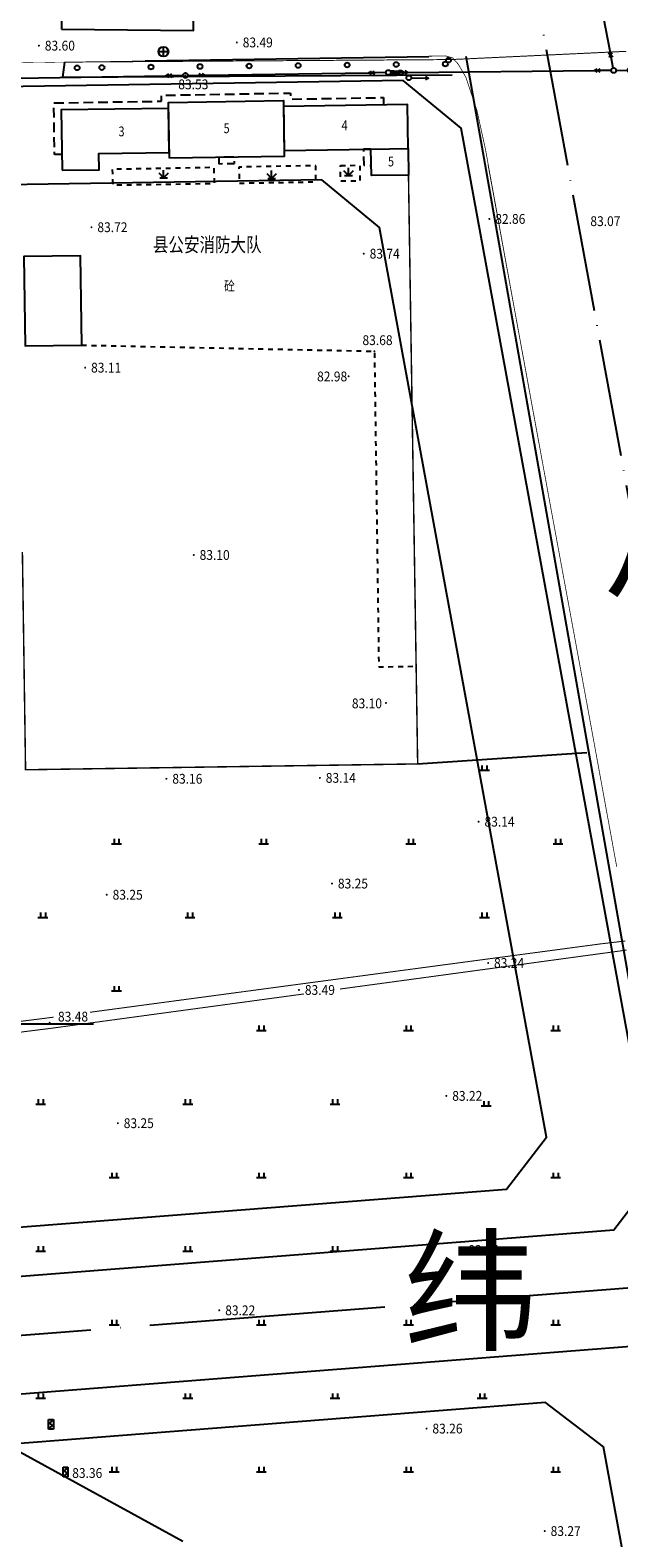
# Model space of a CAD drawing. Extents: x 447074 to 451620, y 3896453 to 3899822.
# Drawn here: x 449606 to 449726, y 3898549 to 3898856 of the extents above; entities that cross this region are included whole.
import ezdxf
from ezdxf.enums import TextEntityAlignment as Align

# ---------------------------------------------------------------- set-up
doc = ezdxf.new("R2010")
doc.units = 0
doc.header["$PDMODE"] = 1
doc.header["$PDSIZE"] = 1
for name, pattern in [('ACAD_ISO04W100', [30, 24, -3, 0, -3]), ('X3', [5, 4, -1]), ('X5', [3, 2, -1]), ('X6', [2, 1, -1])]:
    doc.linetypes.add(name, pattern=pattern)
doc.layers.get('0').update_dxf_attribs({"color": 9, "linetype": 'CONTINUOUS'})
for name, color, linetype in [('DIM_COOR', 9, 'CONTINUOUS'), ('DLSS', 9, 'CONTINUOUS'), ('GCD', 9, 'CONTINUOUS'), ('GXYZ', 253, 'CONTINUOUS'), ('j-路名', 9, 'CONTINUOUS'), ('JMD', 9, 'CONTINUOUS'), ('ZBTZ', 9, 'CONTINUOUS'), ('ZDH', 9, 'CONTINUOUS'), ('ZJ', 9, 'CONTINUOUS'), ('ZXX', 9, 'ACAD_ISO04W100'), ('未放', 9, 'CONTINUOUS')]:
    doc.layers.add(name, color=color, linetype=linetype)
doc.styles.add('HZ', font='rs.shx', dxfattribs={"width": 0.8, "bigfont": 'hztxt.shx'})
doc.styles.add('xdx', font='txt')
doc.styles.add('等线体', font='SIMHEI.TTF')
doc.linetypes.add('1161', pattern='A,0,[149,AAA.SHX,S=0.15,R=0,X=0,Y=0],-1.6', length=1.6)
doc.linetypes.add('443', pattern='A,9.4,[169,AAA.SHX,S=1,R=0,X=0,Y=0.15],0.6', length=10)
doc.linetypes.add('72B', pattern='A,4,-1,4,-1,4,-1,[149,AAA.SHX,S=0.15,R=0,X=0,Y=0],8,[149,AAA.SHX,S=0.15,R=0,X=0,Y=0],-1', length=24)

# ---------------------------------------------------------------- blocks, each defined once
blk = doc.blocks.new('gc170')
at = {"linetype": 'Continuous'}
blk.add_circle((0, 0), 0.5, dxfattribs=at)
blk = doc.blocks.new('gc234')
at = {"linetype": 'Continuous'}
for p, q in [((-0.5, 0), (-0.5, 2)), ((-0.5, 2), (0.5, 2)), ((0.5, 0), (-0.5, 0)), ((0.35, 1.75), (-0.35, 1.25)), ((-0.35, 1.25), (0.35, 0.75)), ((0.35, 0.75), (-0.35, 0.25)), ((0.5, 2), (0.5, 0))]:
    blk.add_line(p, q, dxfattribs=at)
blk = doc.blocks.new('gc013a')
at = {"linetype": 'Continuous'}
blk.add_line((0.5, 0), (4, 0), dxfattribs=at)
at = {"linetype": 'Continuous', "flags": 128}
for points in [[(2.77, 0.35), (3.38, 0), (2.77, -0.35)], [(3.39, 0.35), (4, 0), (3.39, -0.35)]]:
    blk.add_lwpolyline(points, dxfattribs=at)
blk = doc.blocks.new('gc013b')
at = {"linetype": 'Continuous'}
blk.add_line((0.5, 0), (4, 0), dxfattribs=at)
at = {"linetype": 'Continuous', "flags": 128}
blk.add_lwpolyline([(3.39, 0.35), (4, 0), (3.39, -0.35)], dxfattribs=at)
blk = doc.blocks.new('gc124')
for p, q in [((-1, 1), (0, 0)), ((-0.8, 0), (0.8, 0)), ((0, 0), (0, 1.6)), ((0, 0), (1, 1))]:
    blk.add_line(p, q)
blk = doc.blocks.new('GC200')
at = {"linetype": 'Continuous', "const_width": 0.2, "flags": 128}
blk.add_lwpolyline([(-0.1, 0, 1), (0.1, 0, 1)], format="xyb", close=True, dxfattribs=at)
blk = doc.blocks.new('gc043')
for p, q in [((-1, 0), (1, 0)), ((0, -1), (0, 1))]:
    blk.add_line(p, q)
blk.add_circle((0, 0), 1)
blk = doc.blocks.new('gc119')
for p, q in [((-1, 0), (1, 0)), ((-0.5, 1), (-0.5, 0)), ((0.5, 1), (0.5, 0))]:
    blk.add_line(p, q)

msp = doc.modelspace()

# ---------------------------------------------------------------- linework, layer by layer
at = {"layer": 'DIM_COOR', "color": 3, "linetype": 'Continuous'}
msp.add_line((449481.82501, 3898653.76476), (449618.77501, 3898653.76476), dxfattribs=at)
at = {"layer": 'DLSS', "color": 252, "linetype": 'Continuous', "const_width": 0.2, "flags": 128}
for points in [[(449727.3946, 3898852.10196), (449691.76736, 3898850.42407), (449612.87528, 3898849.89915)], [(449612.87528, 3898849.89915), (449612.87528, 3898849.89915)], [(449691.76736, 3898850.42407), (449691.76736, 3898850.42407)], [(449694.66322, 3898851.09903), (449694.66322, 3898851.09903)], [(449691.89635, 3898847.32622), (449691.89635, 3898847.32622)]]:
    msp.add_lwpolyline(points, dxfattribs=at)
at = {"layer": 'DLSS', "color": 5, "linetype": 'Continuous', "const_width": 0.1, "flags": 128}
for points, elevation in [([(449263.976, 3898844.573), (449629.357, 3898850.155)], 84.063), ([(449709.589, 3898772.027), (449699.182, 3898828.978)], 83.093)]:
    msp.add_lwpolyline(points, dxfattribs=dict(at, elevation=elevation))
for points in [[(449629.357, 3898850.155), (449629.357, 3898850.155)], [(449687.13, 3898851.048), (449687.13, 3898851.048)], [(449699.182, 3898828.978), (449699.182, 3898828.978)], [(449709.589, 3898772.027), (449709.589, 3898772.027)]]:
    msp.add_lwpolyline(points, dxfattribs=at)
at = {"layer": 'DLSS', "color": 5, "linetype": 'Continuous', "elevation": 83.636, "flags": 128}
msp.add_lwpolyline([(449629.357, 3898850.155), (449687.13, 3898851.048)], dxfattribs=at)
at = {"layer": 'DLSS', "color": 5, "const_width": 0.15, "flags": 128}
msp.add_lwpolyline([(449725.443, 3898685.789), (449719.774, 3898716.842), (449711.674, 3898760.806), (449704.225, 3898801.577), (449701.178, 3898818.373), (449698.677, 3898832.172), (449696.959, 3898839.98), (449694.69, 3898846.822), (449693.154, 3898849.471), (449691.966, 3898850.78), (449690.525, 3898851.178), (449685.403, 3898851.074)], dxfattribs=at)
at = {"layer": 'DLSS', "color": 4, "linetype": 'Continuous', "const_width": 0.1, "flags": 128}
for points in [[(449685.403, 3898851.074), (449685.403, 3898851.074)], [(449690.525, 3898851.178), (449690.525, 3898851.178)], [(449691.966, 3898850.78), (449691.966, 3898850.78)], [(449693.154, 3898849.471), (449693.154, 3898849.471)], [(449694.69, 3898846.822), (449694.69, 3898846.822)], [(449696.959, 3898839.98), (449696.959, 3898839.98)], [(449698.677, 3898832.172), (449698.677, 3898832.172)], [(449701.178, 3898818.373), (449701.178, 3898818.373)], [(449704.225, 3898801.577), (449704.225, 3898801.577)], [(449711.674, 3898760.806), (449711.674, 3898760.806)], [(449719.774, 3898716.842), (449719.774, 3898716.842)], [(449725.443, 3898685.789), (449725.443, 3898685.789)]]:
    msp.add_lwpolyline(points, dxfattribs=at)
at = {"layer": 'DLSS', "color": 252, "linetype": 'X6', "flags": 128}
for points, elevation in [([(449622.59134, 3898828.01953), (449622.73735, 3898824.84353), (449643.46334, 3898825.15758), (449643.36833, 3898828.40058)], 83.727), ([(449648.53734, 3898825.2316), (449664.13933, 3898825.48664), (449664.10332, 3898828.78164), (449648.39333, 3898828.4996)], 83.722), ([(449669.14444, 3898828.82647), (449673.06144, 3898828.86148), (449673.09033, 3898825.62966), (449669.17333, 3898825.59465)], 83.704)]:
    msp.add_lwpolyline(points, close=True, dxfattribs=dict(at, elevation=elevation))
at = {"layer": 'DLSS', "color": 252, "linetype": 'X6', "elevation": 83.785, "flags": 128}
msp.add_lwpolyline([(449616.38743, 3898792.17853), (449676.05641, 3898790.94568), (449676.93958, 3898726.57471), (449684.55672, 3898726.69361)], dxfattribs=at)
at = {"layer": 'DLSS', "color": 252, "linetype": 'X3', "const_width": 0.2, "elevation": 83.292, "flags": 128}
for points in [[(449660.20375, 3898661.78369), (449722.08848, 3898670.06368), (449727.22226, 3898670.67304)], [(449618.10529, 3898656.13068), (449660.20375, 3898661.78369)], [(449568.91275, 3898649.84737), (449609.68179, 3898654.99956), (449610.7008, 3898655.1364)]]:
    msp.add_lwpolyline(points, dxfattribs=at)
at = {"layer": 'DLSS', "color": 252, "linetype": 'Continuous', "const_width": 0.2, "elevation": 83.533, "flags": 128}
for points in [[(449669.02144, 3898660.86116), (449727.45839, 3898668.81037)], [(449660.45376, 3898659.69569), (449610.12579, 3898652.85356), (449562.03266, 3898646.78189)], [(449660.45376, 3898659.69569), (449661.70108, 3898659.86537)]]:
    msp.add_lwpolyline(points, dxfattribs=at)
at = {"layer": 'GXYZ', "color": 252, "linetype": 'Continuous'}
for p, q in [((449724.07799, 3898852.14169, -0.04525), (449715.43311, 3898897.98378, -0.04438)), ((449598.38779, 3898846.56461, -0.04594), (449633.53079, 3898847.12677, -0.04577)), ((449641.52988, 3898847.24754, -0.04573), (449674.87767, 3898847.72106, -0.04557)), ((449682.87708, 3898847.81556, -0.04553), (449720.81942, 3898848.17326, -0.04535))]:
    msp.add_line(p, q, dxfattribs=at)
at = {"layer": 'GXYZ', "color": 252, "linetype": 'Continuous', "const_width": 1, "flags": 128}
msp.add_lwpolyline([(449679.37725, 3898847.78338), (449681.3372, 3898847.71391)], dxfattribs=at)
at = {"layer": 'GXYZ', "color": 252, "linetype": '72B', "elevation": 83.345, "flags": 128}
msp.add_lwpolyline([(449562.03262, 3898589.30959), (449564.46798, 3898588.00247), (449613.09603, 3898561.37361), (449637.01674, 3898548.29711)], dxfattribs=at)
at = {"layer": 'JMD', "color": 252, "linetype": 'X5', "elevation": 83.757, "flags": 128}
msp.add_lwpolyline([(449612.33534, 3898831.0835), (449610.85311, 3898831.0661), (449610.72976, 3898841.5702), (449632.63749, 3898841.93298), (449632.64003, 3898843.13817), (449658.97618, 3898843.60002), (449658.98319, 3898842.35167), (449677.88628, 3898842.67867), (449677.91076, 3898841.20014)], dxfattribs=at)
at = {"layer": 'JMD', "color": 252, "linetype": 'Continuous', "flags": 128}
for points, elevation in [([(449612.41334, 3898827.8405), (449619.92634, 3898827.96352), (449619.87168, 3898831.26467), (449634.23333, 3898831.47556), (449634.11676, 3898840.47494), (449612.19245, 3898840.1487)], 83.721), ([(449634.26608, 3898830.33414), (449634.099, 3898841.6812), (449657.50229, 3898842.09161), (449657.66132, 3898830.67862)], 83.704), ([(449616.38743, 3898792.17853), (449616.13139, 3898810.42752), (449604.60656, 3898810.26582), (449604.86261, 3898792.01683)], 83.785)]:
    msp.add_lwpolyline(points, close=True, dxfattribs=dict(at, elevation=elevation))
for points in [[(449682.91328, 3898832.2882), (449682.78087, 3898841.28078), (449657.50929, 3898840.84361), (449657.644, 3898831.85491), (449675.33831, 3898832.17666), (449675.33831, 3898832.17666)], [(449682.91328, 3898832.2882), (449682.99332, 3898826.85268), (449675.42732, 3898826.76667), (449675.33831, 3898832.17666)]]:
    msp.add_lwpolyline(points, close=True, dxfattribs=at)
at = {"layer": 'JMD', "color": 252, "linetype": 'X5', "flags": 128}
msp.add_lwpolyline([(449675.33831, 3898832.17666), (449673.85631, 3898832.16166), (449673.86532, 3898828.86866), (449675.39176, 3898828.83766)], dxfattribs=at)
at = {"layer": 'JMD', "color": 252, "linetype": 'X5', "elevation": 83.493, "flags": 128}
msp.add_lwpolyline([(449644.35111, 3898830.48263), (449644.35833, 3898829.18858), (449647.56064, 3898829.20644), (449647.55326, 3898830.52978)], close=True, dxfattribs=at)
at = {"layer": 'JMD', "color": 252, "linetype": '443', "const_width": 0.3, "flags": 128}
for points in [[(449684.19306, 3898749.99172), (449682.99332, 3898826.85268)], [(449604.3031, 3898749.99151), (449604.94966, 3898705.58553), (449684.86763, 3898706.77574)], [(449684.86763, 3898706.77574), (449684.19306, 3898749.99172)]]:
    msp.add_lwpolyline(points, dxfattribs=at)
at = {"layer": 'ZBTZ', "color": 252, "linetype": 'Continuous', "flags": 128}
msp.add_lwpolyline([(449612.27431, 3898856.65481), (449639.19498, 3898856.31681), (449639.09799, 3898861.16657), (449612.17834, 3898861.45362)], close=True, dxfattribs=at)
at = {"layer": 'ZBTZ', "color": 252, "linetype": '1161', "flags": 128}
for points in [[(449639.19498, 3898856.31681), (449639.19498, 3898856.31681)], [(449612.87528, 3898849.89915), (449612.47426, 3898846.82535), (449691.89635, 3898847.32622)], [(449691.20639, 3898848.00019), (449691.20639, 3898848.00019)], [(449684.86763, 3898706.77574), (449719.35892, 3898709.10037)]]:
    msp.add_lwpolyline(points, dxfattribs=at)
at = {"layer": 'ZBTZ', "color": 252, "linetype": '1161', "elevation": 83.296, "flags": 128}
msp.add_lwpolyline([(449694.66322, 3898851.09903), (449748.11743, 3898548.29703)], dxfattribs=at)
at = {"layer": 'ZDH', "color": 5, "linetype": 'Continuous'}
for p in [(449629.357, 3898850.155, 83.636), (449687.13, 3898851.048, 83.614), (449699.182, 3898828.978, 83.11), (449709.589, 3898772.027, 83.093)]:
    msp.add_point(p, dxfattribs=at)
at = {"layer": 'ZDH', "color": 4, "linetype": 'Continuous'}
for p in [(449685.403, 3898851.074, 83.423), (449690.525, 3898851.178, 83.432), (449691.966, 3898850.78, 83.408), (449693.154, 3898849.471, 83.387), (449694.69, 3898846.822, 83.286), (449696.959, 3898839.98, 83.113), (449698.677, 3898832.172, 82.991), (449701.178, 3898818.373, 82.817), (449704.225, 3898801.577, 82.819), (449725.711, 3898772.637, 83.214), (449711.674, 3898760.806, 82.887), (449719.774, 3898716.842, 82.984), (449725.443, 3898685.789, 83.046)]:
    msp.add_point(p, dxfattribs=at)
at = {"layer": 'ZXX', "color": 2, "linetype": 'ACAD_ISO04W100', "ltscale": 2}
msp.add_line((449450.5494, 3898578.2765), (451334.5864, 3898725.4904), dxfattribs=at)
at = {"layer": 'ZXX', "color": 2, "linetype": 'ACAD_ISO04W100', "flags": 128}
msp.add_lwpolyline([(449824.04187, 3898236.65958), (449757.01165, 3898602.22269), (449707.63964, 3898871.54486)], dxfattribs=at)
at = {"layer": 'ZXX', "color": 1, "linetype": 'Continuous', "flags": 128}
msp.add_lwpolyline([(449471.1583, 3898591.9234), (449724.82052, 3898611.74393), (449732.98699, 3898622.35902), (449693.73866, 3898836.45692), (449681.93677, 3898846.13466), (449290.47407, 3898839.93481), (449280.57662, 3898829.77696), (449281.55707, 3898732.98964)], dxfattribs=at)
at = {"layer": 'ZXX', "color": 3, "linetype": 'Continuous', "flags": 128}
for points in [[(449478.75171, 3898602.54721), (449702.96157, 3898620.06641), (449711.12803, 3898630.6815), (449677.12048, 3898816.19122), (449665.31858, 3898825.86896), (449300.67558, 3898820.09387), (449290.77812, 3898809.93602), (449291.45595, 3898743.02298)], [(449475.58254, 3898548.13601), (449501.22041, 3898270.96991), (449512.09868, 3898261.93666), (449764.32069, 3898285.3483), (449772.47434, 3898296.10856), (449722.71185, 3898567.49859), (449710.93869, 3898576.5556), (449484.63109, 3898558.8725)]]:
    msp.add_lwpolyline(points, dxfattribs=at)
at = {"layer": '未放', "color": 1, "linetype": 'Continuous', "flags": 128}
msp.add_lwpolyline([(449464.69076, 3898557.31543), (449493.10535, 3898250.13069), (449503.98362, 3898241.09744), (449787.9352, 3898267.45426), (449796.08885, 3898278.21452), (449740.94485, 3898578.95375), (449729.17169, 3898588.01076), (449473.7393, 3898568.05192)], dxfattribs=at)

# ---------------------------------------------------------------- block references
at = {"layer": 'GCD', "color": 252, "linetype": 'Continuous'}
for p in [(449607.67454, 3898853.26099, 83.59885), (449648.01254, 3898853.91193, 83.48785), (449637.52989, 3898847.18909, 83.52522), (449618.38898, 3898816.23005, 83.71251), (449699.48495, 3898817.92127, 82.85092), (449673.88297, 3898810.83119, 83.73166), (449676.05602, 3898790.9432, 83.67228), (449617.10306, 3898787.59206, 83.10694), (449670.79204, 3898785.83121, 82.97915), (449639.22725, 3898749.38601, 83.09728), (449678.39421, 3898719.22225, 83.09686), (449633.66027, 3898703.74414, 83.15935), (449664.93725, 3898703.92822, 83.1325), (449697.29126, 3898694.99231, 83.13747), (449621.4923, 3898680.09504, 83.24282), (449667.41008, 3898682.37866, 83.24308), (449699.23326, 3898666.17944, 83.2389), (449660.67532, 3898660.67564, 83.48362), (449609.85582, 3898653.98282, 83.47225), (449690.71245, 3898639.07532, 83.21832), (449623.76025, 3898633.50587, 83.24191), (449693.98216, 3898607.6376, 83.24171), (449644.44054, 3898595.34121, 83.21724), (449686.67619, 3898571.22409, 83.25796), (449613.09564, 3898561.37114, 83.35642), (449710.76663, 3898550.32239, 83.26265)]:
    msp.add_blockref('GC200', p, dxfattribs=at)
at = {"layer": 'GCD', "color": 252, "linetype": 'Continuous', "xscale": 0.5, "yscale": 0.5, "zscale": 0.5}
for p in [(449618.38898, 3898816.23005, 83.71251), (449673.88297, 3898810.83119, 83.73166), (449676.05602, 3898790.9432, 83.67228), (449617.10306, 3898787.59206, 83.10694), (449639.22725, 3898749.38601, 83.09728), (449633.66027, 3898703.74414, 83.15935), (449664.93725, 3898703.92822, 83.1325), (449697.29126, 3898694.99231, 83.13747), (449621.4923, 3898680.09504, 83.24282), (449667.41008, 3898682.37866, 83.24308), (449690.71245, 3898639.07532, 83.21832), (449623.76025, 3898633.50587, 83.24191), (449693.98216, 3898607.6376, 83.24171), (449644.44054, 3898595.34121, 83.21724), (449686.67619, 3898571.22409, 83.25796), (449613.09564, 3898561.37114, 83.35642), (449710.76663, 3898550.32239, 83.26265)]:
    msp.add_blockref('GC200', p, dxfattribs=at)
at = {"layer": 'GXYZ', "color": 252, "linetype": 'Continuous'}
for name, p in [('gc043', (449633.05028, 3898852.03403, 83.51785)), ('gc170', (449637.53028, 3898847.19075, -0.04575)), ('gc170', (449678.87726, 3898847.77785, -0.04555)), ('gc170', (449678.87726, 3898847.77785, -0.04555)), ('gc170', (449681.3372, 3898847.7131, -0.04554)), ('gc170', (449683.06026, 3898846.68986, -0.04555)), ('gc170', (449683.06026, 3898846.68986, -0.04555)), ('gc170', (449724.81924, 3898848.21097, -0.04533)), ('gc234', (449610.12322, 3898571.10099, 83.08088)), ('gc234', (449613.09564, 3898561.37114, 83.35642))]:
    msp.add_blockref(name, p, dxfattribs=at)
for name, p, rotation in [('gc013a', (449724.81924, 3898848.21097, -0.04533), 100.6792517295611), ('gc013a', (449637.53028, 3898847.19075, -0.04575), 180.9162931131485), ('gc013a', (449637.53028, 3898847.19075, -0.04575), 0.8133688842627309), ('gc013a', (449678.87726, 3898847.77785, -0.04555), 180.8133688842627), ('gc013a', (449678.87726, 3898847.77785, -0.04555), 0.5399925555914625), ('gc013b', (449683.06026, 3898846.68986, -0.04555), 359.203117110911), ('gc013a', (449724.81924, 3898848.21097, -0.04533), 180.5399925555913), ('gc013a', (449724.81924, 3898848.21097), 1.074109889439549)]:
    msp.add_blockref(name, p, dxfattribs=dict(at, rotation=rotation))
at = {"layer": 'ZBTZ', "color": 252, "linetype": 'Continuous'}
for p, rotation in [((449615.4672, 3898848.73761), 180.6005765089674), ((449620.51075, 3898848.79047), 180.6005765089674), ((449630.5097, 3898848.89528), 180.6005765089674), ((449640.50865, 3898849.00008), 180.6005765089674), ((449650.50761, 3898849.10489), 180.6005765089674), ((449660.50656, 3898849.20969), 180.6005765089674), ((449670.50552, 3898849.3145), 180.6005765089674), ((449680.50447, 3898849.41931), 180.6005765089674), ((449690.50343, 3898849.52411), 180.6005765089674), ((449691.14939, 3898850.30407), 15.5501042205949)]:
    msp.add_blockref('gc170', p, dxfattribs=dict(at, rotation=rotation))
for name, p in [('gc170', (449690.50343, 3898849.52411)), ('gc124', (449633.08562, 3898826.29713, -0.04619)), ('gc124', (449655.11069, 3898826.1782, -0.04609)), ('gc124', (449670.76835, 3898826.77318, -0.04601)), ('gc119', (449698.47722, 3898705.48163)), ('gc119', (449623.48094, 3898690.48242)), ('gc119', (449653.47945, 3898690.4824)), ('gc119', (449683.47796, 3898690.48238)), ('gc119', (449713.47647, 3898690.48236)), ('gc119', (449608.48167, 3898675.48318)), ('gc119', (449638.48018, 3898675.48316)), ('gc119', (449668.47869, 3898675.48314)), ('gc119', (449698.4772, 3898675.48312)), ('gc119', (449623.48091, 3898660.48391)), ('gc119', (449653.01033, 3898652.40058)), ('gc119', (449683.00884, 3898652.40056)), ('gc119', (449713.00735, 3898652.40054)), ('gc119', (449608.01255, 3898637.40136)), ('gc119', (449638.01106, 3898637.40133)), ('gc119', (449668.00957, 3898637.40131)), ('gc119', (449698.82872, 3898637.02279)), ('gc119', (449623.0118, 3898622.40209)), ('gc119', (449653.01031, 3898622.40207)), ('gc119', (449683.00882, 3898622.40205)), ('gc119', (449713.00733, 3898622.40203)), ('gc119', (449608.01253, 3898607.40284)), ('gc119', (449638.01104, 3898607.40282)), ('gc119', (449668.00955, 3898607.4028)), ('gc119', (449623.01177, 3898592.40358)), ('gc119', (449653.01029, 3898592.40356)), ('gc119', (449683.0088, 3898592.40354)), ('gc119', (449713.00731, 3898592.40352)), ('gc119', (449608.01251, 3898577.40433)), ('gc119', (449638.01102, 3898577.40431)), ('gc119', (449668.00953, 3898577.40429)), ('gc119', (449698.00804, 3898577.40427)), ('gc119', (449623.01175, 3898562.40507)), ('gc119', (449653.01026, 3898562.40505)), ('gc119', (449683.00877, 3898562.40503)), ('gc119', (449713.00729, 3898562.405))]:
    msp.add_blockref(name, p, dxfattribs=at)

# ---------------------------------------------------------------- texts
at = {"layer": 'GCD', "color": 252, "linetype": 'Continuous', "style": 'xdx', "width": 0.9}
for s, p in [('83.60', (449608.87448, 3898853.26099)), ('83.49', (449649.21248, 3898853.91192)), ('83.53', (449636.07524, 3898845.3652)), ('82.86', (449700.68489, 3898817.92127)), ('83.07', (449720.06636, 3898817.46275)), ('83.72', (449619.58892, 3898816.23004)), ('83.74', (449675.08291, 3898810.83119)), ('83.68', (449673.61762, 3898793.19461)), ('83.11', (449618.303, 3898787.59206)), ('82.98', (449664.3707, 3898785.79252)), ('83.10', (449640.42719, 3898749.38601)), ('83.10', (449671.46055, 3898719.1179)), ('83.16', (449634.86021, 3898703.74414)), ('83.14', (449666.13719, 3898703.92822)), ('83.14', (449698.4912, 3898694.9923)), ('83.25', (449668.61002, 3898682.37866)), ('83.25', (449622.69224, 3898680.09504)), ('83.24', (449700.4332, 3898666.17944)), ('83.49', (449661.87526, 3898660.67564)), ('83.48', (449611.56077, 3898655.24448)), ('83.22', (449691.91239, 3898639.07532)), ('83.25', (449624.96019, 3898633.50587)), ('83.25', (449695.1821, 3898607.6376)), ('83.22', (449645.64048, 3898595.34121)), ('83.26', (449687.87613, 3898571.22409)), ('83.36', (449614.45471, 3898562.16625)), ('83.27', (449711.96657, 3898550.32239))]:
    msp.add_text(s, height=2, dxfattribs=at).set_placement(p, align=Align.MIDDLE_LEFT)
at = {"layer": 'j-路名', "color": 7, "linetype": 'Continuous', "style": '等线体'}
for s, p in [('竹', (449736.6685, 3898738.08709)), ('纬', (449695.61323, 3898596.58482))]:
    msp.add_text(s, height=20, dxfattribs=at).set_placement(p, align=Align.MIDDLE)
at = {"layer": 'ZJ', "color": 252, "linetype": 'Continuous', "style": 'HZ', "width": 0.8}
for s, height, p in [('3', 2, (449624.51031, 3898835.51303)), ('5', 2, (449645.92246, 3898836.15876)), ('4', 2, (449669.97425, 3898836.75243)), ('5', 2, (449679.43238, 3898829.37508)), ('县公安消防大队', 2.9, (449641.98036, 3898812.30506)), ('砼', 2, (449646.51131, 3898803.99975))]:
    msp.add_text(s, height=height, dxfattribs=at).set_placement(p, align=Align.MIDDLE)

doc.saveas('drawing.dxf')
